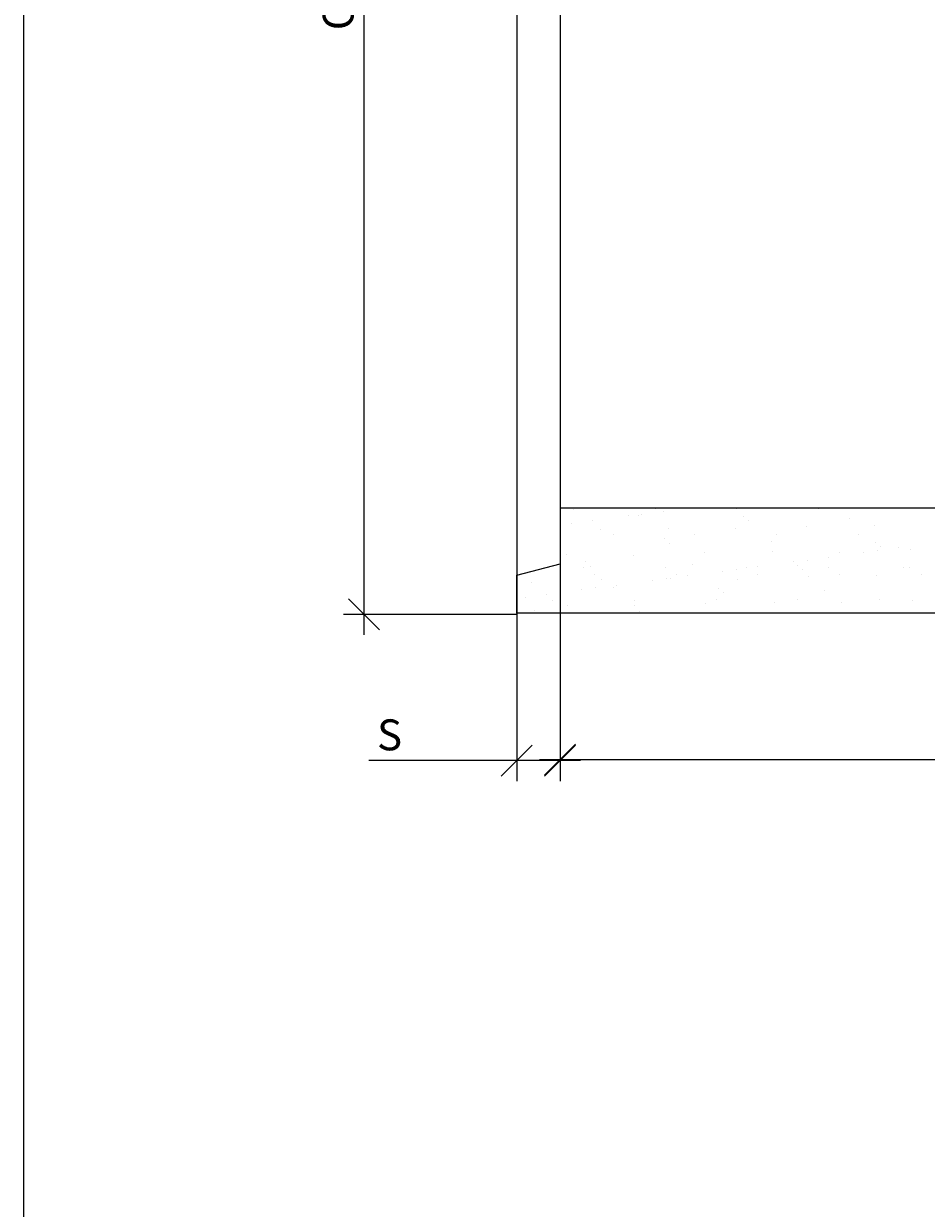
# Model space of a CAD drawing. Extents: x 5350 to 8847, y -1017 to 3658.
# Drawn here: x 5350 to 6226, y 1321 to 2469 of the extents above; entities that cross this region are included whole.
import ezdxf

# ---------------------------------------------------------------- set-up
doc = ezdxf.new("R2010")
doc.units = 0
doc.header["$MEASUREMENT"] = 0
doc.layers.get('0').update_dxf_attribs({"linetype": 'CONTINUOUS'})
doc.layers.get('DEFPOINTS').update_dxf_attribs({"linetype": 'CONTINUOUS'})
for name, color, linetype in [('3', 3, 'CONTINUOUS'), ('FRAME', 5, 'CONTINUOUS'), ('STEEL', 7, 'CONTINUOUS')]:
    doc.layers.add(name, color=color, linetype=linetype)
doc.styles.add('NDC', font='romand.shx', dxfattribs={"height": 30})
doc.dimstyles.get("Standard").update_dxf_attribs({"dimtxt": 2.5, "dimasz": 30, "dimexe": 20, "dimexo": 0.0625, "dimgap": 10, "dimtad": 1, "dimtoh": 1, "dimdec": 1, "dimzin": 0, "dimtxsty": 'NDC', "dimblk": 'OBLIQUE', "dimcen": 0.09, "dimdle": 20, "dimclrd": 1, "dimclre": 1, "dimclrt": 7, "dimazin": 3, "dimtfac": 1, "dimtdec": 1, "dimtofl": 0, "dimtmove": 0, "dimatfit": 3, "dimtolj": 1, "dimtzin": 0})

# ---------------------------------------------------------------- blocks, each defined once
blk = doc.blocks.new('*X63')
at = {"color": 0}
for p, q in [((231732.1, 222522.9), (231732.1, 222522.9)), ((231811.2, 222523.1), (231811.2, 222523.1)), ((231494.8, 222522.5), (231494.8, 222522.5)), ((231513.4, 222511.4), (231513.4, 222511.4)), ((231547.9, 222516), (231547.9, 222516)), ((231558, 222516.6), (231558, 222516.6)), ((231561.1, 222517.7), (231561.1, 222517.7)), ((231573.9, 222522.6), (231573.9, 222522.6)), ((231581.7, 222520.4), (231581.7, 222520.4)), ((231653, 222522.8), (231653, 222522.8)), ((231659.6, 222515.7), (231659.6, 222515.7)), ((231664.3, 222511.5), (231664.3, 222511.5)), ((231762.8, 222513.5), (231762.8, 222513.5)), ((231492.7, 222508.7), (231492.7, 222508.7)), ((231520.6, 222503.1), (231520.6, 222503.1)), ((231587.1, 222504), (231587.1, 222504)), ((231652, 222503.7), (231652, 222503.7)), ((231720.6, 222506.1), (231720.6, 222506.1)), ((231787.1, 222507), (231787.1, 222507)), ((231533.4, 222497.9), (231533.4, 222497.9)), ((231583.3, 222493.5), (231583.3, 222493.5)), ((231588, 222489.2), (231588, 222489.2)), ((231612.5, 222498.1), (231612.5, 222498.1)), ((231686.4, 222491.2), (231686.4, 222491.2)), ((231691.6, 222498.2), (231691.6, 222498.2)), ((231770.7, 222498.3), (231770.7, 222498.3)), ((231788.1, 222490.3), (231788.1, 222490.3)), ((231487.8, 222478), (231487.8, 222478)), ((231552.8, 222477.7), (231552.8, 222477.7)), ((231621.4, 222480.2), (231621.4, 222480.2)), ((231687.9, 222481), (231687.9, 222481)), ((231752.9, 222480.7), (231752.9, 222480.7)), ((231776.4, 222480.3), (231776.4, 222480.3)), ((231789.6, 222482), (231789.6, 222482)), ((231792.7, 222486), (231792.7, 222486)), ((231810.3, 222484.8), (231810.3, 222484.8)), ((231821.5, 222483.2), (231821.5, 222483.2)), ((231504.6, 222465.7), (231504.6, 222465.7)), ((231506.9, 222471.2), (231506.9, 222471.2)), ((231511.6, 222466.9), (231511.6, 222466.9)), ((231583.7, 222465.8), (231583.7, 222465.8)), ((231610.1, 222468.9), (231610.1, 222468.9)), ((231662.8, 222466), (231662.8, 222466)), ((231673.5, 222466.8), (231673.5, 222466.8)), ((231708, 222471.3), (231708, 222471.3)), ((231711.7, 222468), (231711.7, 222468)), ((231721.3, 222473), (231721.3, 222473)), ((231741.9, 222475.8), (231741.9, 222475.8)), ((231741.9, 222466.1), (231741.9, 222466.1)), ((231814.8, 222465.8), (231814.8, 222465.8)), ((231821, 222466.3), (231821, 222466.3)), ((231515.4, 222458.9), (231515.4, 222458.9)), ((231522.2, 222454.2), (231522.2, 222454.2)), ((231584.5, 222455), (231584.5, 222455)), ((231588.7, 222455), (231588.7, 222455)), ((231594.5, 222459), (231594.5, 222459)), ((231605.2, 222457.8), (231605.2, 222457.8)), ((231639.7, 222462.3), (231639.7, 222462.3)), ((231652.9, 222464), (231652.9, 222464)), ((231653.6, 222454.7), (231653.6, 222454.7)), ((231673.6, 222459.2), (231673.6, 222459.2)), ((231716.4, 222463.8), (231716.4, 222463.8)), ((231722.2, 222457.2), (231722.2, 222457.2)), ((231752.7, 222459.3), (231752.7, 222459.3)), ((231788.7, 222458.1), (231788.7, 222458.1)), ((231831.8, 222459.4), (231831.8, 222459.4)), ((231453.6, 222451.7), (231453.6, 222451.7)), ((231502.9, 222444.3), (231502.9, 222444.3)), ((231516.1, 222446), (231516.1, 222446)), ((231533.7, 222446.6), (231533.7, 222446.6)), ((231536.8, 222448.8), (231536.8, 222448.8)), ((231571.3, 222453.3), (231571.3, 222453.3)), ((231635.4, 222445.8), (231635.4, 222445.8)), ((231738.5, 222443.5), (231738.5, 222443.5)), ((231447.8, 222437), (231447.8, 222437)), ((231468.4, 222439.7), (231468.4, 222439.7)), ((231474.8, 222434.2), (231474.8, 222434.2)), ((231553.9, 222434.3), (231553.9, 222434.3)), ((231623, 222431.2), (231623, 222431.2)), ((231633, 222434.5), (231633, 222434.5)), ((231640, 222441.5), (231640, 222441.5)), ((231689.5, 222432.1), (231689.5, 222432.1)), ((231712.1, 222434.6), (231712.1, 222434.6)), ((231754.5, 222431.8), (231754.5, 222431.8)), ((231791.2, 222434.7), (231791.2, 222434.7)), ((231823.1, 222434.2), (231823.1, 222434.2)), ((231457.4, 222424.3), (231457.4, 222424.3)), ((231489.4, 222429.1), (231489.4, 222429.1)), ((231554.4, 222428.8), (231554.4, 222428.8)), ((231559, 222423.5), (231559, 222423.5)), ((231833.7, 222422.1), (231833.7, 222422.1))]:
    blk.add_line(p, q, dxfattribs=at)
blk = doc.blocks.new('_OBLIQUE')
at = {"color": 0, "linetype": 'BYBLOCK'}
blk.add_line((-0.5, -0.5), (0.5, 0.5), dxfattribs=at)
blk = doc.blocks.new('*D65')
at = {"layer": '3', "color": 1}
for p, q in [((5870.4, 1945.3), (5870.4, 1735.6)), ((8370.4, 1945.3), (8370.4, 1735.6)), ((5850.4, 1755.6), (8390.4, 1755.6))]:
    blk.add_line(p, q, dxfattribs=at)
at = {"layer": 'DEFPOINTS', "color": 0}
for p in [(5870.4, 1945.4), (8370.4, 1945.4), (8370.4, 1755.6)]:
    blk.add_point(p, dxfattribs=at)
at = {"layer": '3', "color": 1, "xscale": 30, "yscale": 30, "zscale": 30, "rotation": 180}
blk.add_blockref('_OBLIQUE', (5870.4, 1755.6), dxfattribs=at)
at = {"layer": '3', "color": 1, "xscale": 30, "yscale": 30, "zscale": 30}
blk.add_blockref('_OBLIQUE', (8370.4, 1755.6), dxfattribs=at)
at = {"layer": '3', "color": 7, "insert": (7120.4, 1780.6), "char_height": 30, "attachment_point": 5, "style": 'NDC'}
blk.add_mtext('\\A1;L', dxfattribs=at)
blk = doc.blocks.new('*D66')
at = {"layer": '3', "color": 1}
for p, q in [((5680.3, 3107.4), (5680.3, 1876.4)), ((5828.3, 3087.4), (5660.3, 3087.4)), ((5828.3, 1896.4), (5660.3, 1896.4))]:
    blk.add_line(p, q, dxfattribs=at)
at = {"layer": 'DEFPOINTS', "color": 0}
for p in [(5828.4, 3087.4), (5680.3, 1896.4), (5828.4, 1896.4)]:
    blk.add_point(p, dxfattribs=at)
at = {"layer": '3', "color": 1, "xscale": 30, "yscale": 30, "zscale": 30}
for p, rotation in [((5680.3, 3087.4), 90), ((5680.3, 1896.4), 270)]:
    blk.add_blockref('_OBLIQUE', p, dxfattribs=dict(at, rotation=rotation))
at = {"layer": '3', "color": 7, "insert": (5655.3, 2491.9), "char_height": 30, "attachment_point": 5, "rotation": 90, "style": 'NDC'}
blk.add_mtext('\\A1;OD', dxfattribs=at)
blk = doc.blocks.new('*D67')
at = {"layer": '3', "color": 1}
for p, q in [((5870.4, 1944.3), (5870.4, 1734.6)), ((5828.4, 1897.3), (5828.4, 1734.6)), ((5828.4, 1754.6), (5685.1, 1754.6)), ((5890.4, 1754.6), (5828.4, 1754.6))]:
    blk.add_line(p, q, dxfattribs=at)
at = {"layer": 'DEFPOINTS', "color": 0}
for p in [(5870.4, 1944.4), (5828.4, 1897.4), (5828.4, 1754.6)]:
    blk.add_point(p, dxfattribs=at)
at = {"layer": '3', "color": 1, "xscale": 30, "yscale": 30, "zscale": 30, "rotation": 180}
blk.add_blockref('_OBLIQUE', (5828.4, 1754.6), dxfattribs=at)
at = {"layer": '3', "color": 1, "xscale": 30, "yscale": 30, "zscale": 30}
blk.add_blockref('_OBLIQUE', (5870.4, 1754.6), dxfattribs=at)
at = {"layer": '3', "color": 7, "insert": (5705.1, 1779.6), "char_height": 30, "attachment_point": 5, "style": 'NDC'}
blk.add_mtext('\\A1;S', dxfattribs=at)

msp = doc.modelspace()

# ---------------------------------------------------------------- linework, layer by layer
at = {"layer": '3'}
msp.add_line((5828.39, 1897.41), (5828.39, 1934.41), dxfattribs=at)
at = {"layer": 'FRAME'}
msp.add_lwpolyline([(8846.84, -909.05), (8846.84, -1017.05), (5350.32, -1017.05), (5350.32, 3658.22), (8846.84, 3658.22), (8846.84, -916.06)], dxfattribs=at)
at = {"layer": 'STEEL', "linetype": 'CONTINUOUS'}
for p, q in [((5828.39, 3087.41), (5828.39, 1897.41)), ((5870.39, 3039.41), (5870.39, 1945.41)), ((8370.39, 1999.41), (5870.39, 1999.41)), ((5828.39, 1934.41), (5870.39, 1945.41)), ((8342.39, 1897.41), (5828.39, 1897.41))]:
    msp.add_line(p, q, dxfattribs=at)

# ---------------------------------------------------------------- block references
at = {"linetype": 'CONTINUOUS'}
msp.add_blockref('*X63', (-225611.32, -220524.04), dxfattribs=at)

# ---------------------------------------------------------------- dimensions: what is measured, and where the dimension line sits
at = {"layer": '3'}
dim = msp.add_linear_dim(base=(5680.34, 1896.41), p1=(5828.39, 3087.41), p2=(5828.39, 1896.41), angle=90, text='OD', dimstyle='STANDARD', dxfattribs=at)
dim.commit()
dim.dimension.update_dxf_attribs({"geometry": '*D66', "text_midpoint": (5680.34, 2491.91), "dimtype": 160})
for base, p1, p2, text, picture, middle in [((5828.39, 1754.57), (5870.39, 1944.41), (5828.39, 1897.41), 'S', '*D67', (5705.06, 1754.57)), ((8370.39, 1755.57), (5870.39, 1945.41), (8370.39, 1945.41), 'L', '*D65', (7120.39, 1755.57))]:
    dim = msp.add_linear_dim(base=base, p1=p1, p2=p2, text=text, dimstyle='STANDARD', dxfattribs=at)
    dim.commit()
    dim.dimension.update_dxf_attribs({"geometry": picture, "text_midpoint": middle, "dimtype": 160})

doc.saveas('drawing.dxf')
